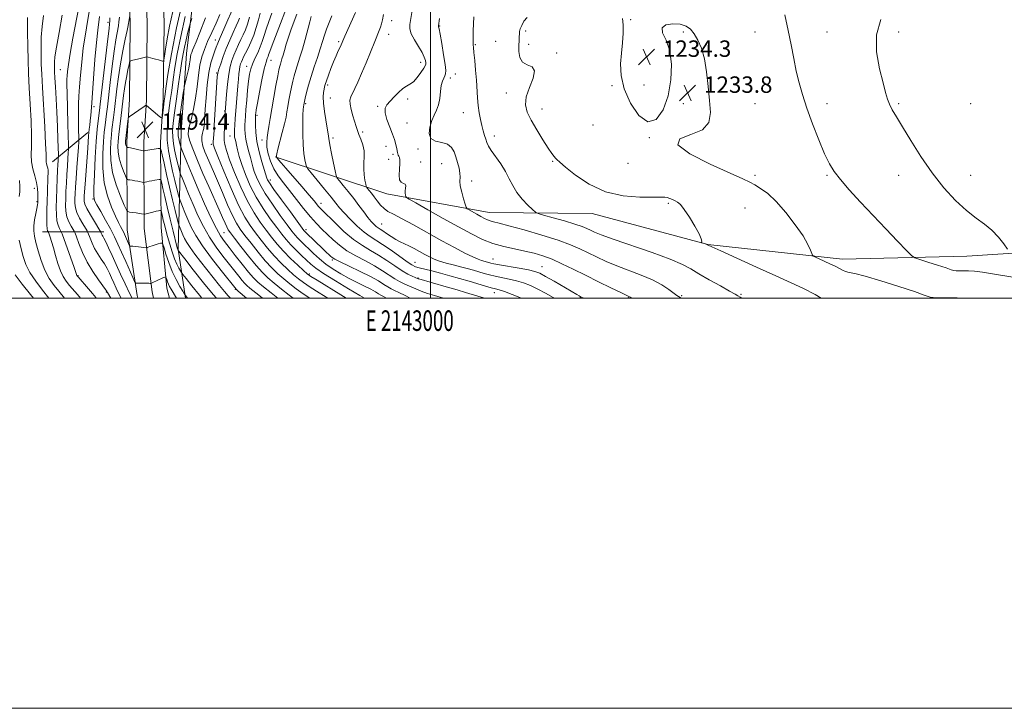
# Model space of a CAD drawing. Extents: x 2142300 to 2145200, y 327300 to 330200.
# Drawn here: x 2142800 to 2143280, y 327300 to 327636 of the extents above; entities that cross this region are included whole.
import ezdxf
from ezdxf.enums import TextEntityAlignment as Align

# ---------------------------------------------------------------- set-up
doc = ezdxf.new("R2010")
doc.units = 0
doc.header["$MEASUREMENT"] = 0
for name, color, linetype, lineweight in [('DTM HARD BREAKLINE', 7, 'Continuous', 0), ('DTM SPOT ELEVATION', 2, 'Continuous', 13), ('GRID LINE', 7, 'Continuous', 0), ('GRID TEXT', 7, 'Continuous', 0), ('INDEX CONTOUR', 41, 'Continuous', 13), ('INTERMEDIATE CONTOUR', 44, 'Continuous', 0), ('SPOT ELEVATION', 7, 'Continuous', 0)]:
    doc.layers.add(name, color=color, linetype=linetype, lineweight=lineweight)
doc.styles.add('Style-ITALICS', font='ITALICS.shx')
doc.styles.add('Style-WORKING', font='WORKING.shx')

# ---------------------------------------------------------------- blocks, each defined once
blk = doc.blocks.new('SPOT')
at = {"layer": 'SPOT ELEVATION'}
for p, q in [((-3.910000000149012, -3.909999999974389), (3.819999999832362, 3.809999999997672)), ((-1.649999999906868, 3.770000000018626), (1.720000000204891, -3.929999999993015))]:
    blk.add_line(p, q, dxfattribs=at)

msp = doc.modelspace()

# ---------------------------------------------------------------- linework, layer by layer
at = {"layer": 'DTM HARD BREAKLINE', "extrusion": (-0.2267530928838643, -0.1884959805519645, 0.9555377021255389), "elevation": -546510.5298160784, "flags": 128}
msp.add_lwpolyline([(1117904.9379624, 1775009.302943504), (1117904.9379624, 1774986.072284883)], dxfattribs=at)
at = {"layer": 'DTM HARD BREAKLINE', "extrusion": (-0.2985073796455155, -0.0009953563842798117, 0.9544068071649723), "elevation": -638849.3248511527, "flags": 128}
msp.add_lwpolyline([(-320385.3745375435, 2046526.383887155), (-320385.3745375434, 2046494.9610531)], dxfattribs=at)
at = {"layer": 'DTM HARD BREAKLINE', "extrusion": (0.03215380349596557, -0.1267682592237232, 0.9914110859649138), "elevation": 28559.59554032337, "flags": 128}
msp.add_lwpolyline([(2157610.28857746, -207434.2710078038), (2157610.28857746, -207437.4136304347)], dxfattribs=at)
at = {"layer": 'DTM HARD BREAKLINE', "extrusion": (0.03247796481180063, -0.1284319845221285, 0.9911863634823632), "elevation": 28708.88931977477, "flags": 128}
msp.add_lwpolyline([(2157767.117366428, -205854.3504196811), (2157767.117366428, -205859.4079824341)], dxfattribs=at)
at = {"layer": 'DTM HARD BREAKLINE', "extrusion": (0.03181302227370501, -0.1255497199849116, 0.9915771273206755), "elevation": 28228.42118857292, "flags": 128}
msp.add_lwpolyline([(2157652.416726815, -206962.8628916726), (2157652.416726815, -206964.0905243538)], dxfattribs=at)
at = {"layer": 'DTM HARD BREAKLINE'}
for points in [[(2142871.51, 327504.86, 1185.33), (2142868.7, 327534.38, 1188.89), (2142868.44, 327575.94, 1194.37), (2142869.74, 327596.22, 1193.72), (2142870.08, 327633.79, 1190.34), (2142868.44, 327691.5, 1185.78), (2142866.6, 327750.3, 1182.28), (2142867.21, 327804.61, 1178.98), (2142870.29, 327863.89, 1175.27), (2142872.37, 327927.05, 1171.32), (2142874.21, 327981.83, 1168.35), (2142874.18, 328030.06, 1165.56), (2142870.73, 328063.67, 1161.95), (2142863.72, 328102.17, 1158.43)], [(2142856.97, 327501.18, 1185.33), (2142852.2, 327533.32, 1188.89), (2142851.94, 327576.42, 1194.37), (2142853.24, 327596.82, 1193.72), (2142853.58, 327633.63, 1190.34), (2142851.94, 327691, 1185.78), (2142850.1, 327750.14, 1182.28), (2142850.71, 327805.13, 1178.98), (2142853.81, 327864.59, 1175.27), (2142855.87, 327927.59, 1171.32), (2142857.71, 327982.11, 1168.35), (2142857.51, 328030.28, 1164.98), (2142852.69, 328061.12, 1161.69), (2142841.73, 328099.58, 1156.31)], [(2142864.24, 327503.02, 1185.53), (2142860.45, 327533.85, 1189.09), (2142860.19, 327576.18, 1194.57), (2142861.49, 327596.52, 1193.92), (2142861.83, 327633.71, 1190.54), (2142860.19, 327691.25, 1185.98), (2142858.35, 327750.22, 1182.48), (2142858.96, 327804.87, 1179.18), (2142862.05, 327864.24, 1175.47), (2142864.12, 327927.32, 1171.52), (2142865.96, 327981.97, 1168.55), (2142865.93, 328029.63, 1165.76), (2142862.55, 328062.52, 1162.15), (2142853.24, 328100.98, 1158)], [(2142885.53, 327906.96, 1176.47), (2142881.62, 327826.36, 1183.76), (2142883.68, 327746.81, 1190), (2142889.2, 327684.68, 1194.2), (2142881.09, 327619.19, 1199.19)], [(2142880.598, 327500, 1187.723), (2142876.92, 327523.92, 1192.13), (2142878.4, 327580.91, 1201.13), (2142881.09, 327619.19, 1199.19)], [(2143416.45, 327517.1, 1238.48), (2143309.27, 327523.44, 1239.14), (2143261.41, 327520.42, 1237.09), (2143200.78, 327518.94, 1234.56), (2143135.09, 327526.19, 1232.03), (2143078.78, 327541.28, 1231.49), (2143028.58, 327541.68, 1228.75), (2142978.63, 327550.79, 1225.35), (2142924.24, 327568.85, 1217.91)]]:
    msp.add_polyline3d(points, dxfattribs=at)
at = {"layer": 'DTM SPOT ELEVATION'}
for p in [(2143097.54, 327635.71, 1234.15), (2142842.83, 327634.41, 1185.6), (2142980.97, 327635.17, 1224.66), (2143004.36, 327632.64, 1228.08), (2142979.51, 327628.54, 1224.69), (2143046.42, 327630.27, 1232.25), (2143123.17, 327629.78, 1233.81), (2143158.17, 327629.78, 1235.06), (2143193.17, 327629.78, 1237.04), (2143228.17, 327629.78, 1238.69), (2142895.08, 327625.82, 1203.31), (2142955.17, 327625.07, 1221.76), (2143021.87, 327623.58, 1230.13), (2143031.68, 327625.2, 1231.1), (2143047.75, 327623.77, 1232.37), (2143061.49, 327619.44, 1232.19), (2142910.34, 327612.96, 1211.37), (2142922.25, 327615.93, 1214.79), (2142995.15, 327614.91, 1225.46), (2142819.62, 327611.31, 1178.92), (2142895.74, 327609.77, 1205.84), (2143009.63, 327607.33, 1228.49), (2143011.99, 327609.29, 1228.86), (2142949.78, 327603.8, 1222.32), (2143088.35, 327603.48, 1233.85), (2143104.08, 327603.93, 1234.56), (2142951.07, 327597.6, 1222.89), (2143036.92, 327600.03, 1231.55), (2142835.98, 327593.25, 1184.39), (2142939.16, 327594.79, 1220.22), (2142974.28, 327593.43, 1225.81), (2142988.84, 327597.07, 1226.34), (2143123.17, 327594.78, 1233.76), (2143158.17, 327594.78, 1234.42), (2143193.17, 327594.78, 1236.71), (2143228.17, 327594.78, 1238.22), (2143263.17, 327594.78, 1239.21), (2142899.62, 327591.22, 1207.85), (2142915.34, 327589.16, 1214.28), (2143015.91, 327590.34, 1229.21), (2143054.28, 327592.14, 1232.58), (2142888.56, 327584.19, 1203.58), (2142988.55, 327585.38, 1227.08), (2143079.17, 327584.33, 1233.15), (2142902.18, 327578.96, 1209.14), (2142966.96, 327581, 1224.32), (2143031.06, 327579.01, 1230.53), (2143106.62, 327578.14, 1233.99), (2142893.15, 327574.98, 1205.72), (2142917.86, 327577.03, 1215.35), (2142952.44, 327577.97, 1222.36), (2142978.28, 327574, 1225.34), (2142981.74, 327570.13, 1225.64), (2142993.91, 327572.71, 1227.75), (2142979.61, 327567.59, 1225.13), (2142995.23, 327566.27, 1227.43), (2143005.47, 327565.51, 1227.08), (2143059.51, 327566.68, 1231.9), (2143096.19, 327565.65, 1233.15), (2143158.17, 327559.78, 1234.33), (2143193.17, 327559.78, 1235.82), (2143228.17, 327559.78, 1237.28), (2143263.17, 327559.78, 1238.87), (2142921.84, 327557.51, 1214.55), (2143020.07, 327557.13, 1228.49), (2142806.87, 327553.51, 1173.35), (2142808.19, 327547.07, 1173.85), (2142835.53, 327548.29, 1185.93), (2142946.56, 327546.13, 1218.58), (2143115.87, 327546.26, 1231.79), (2143153.3, 327543.97, 1232.99), (2142976.14, 327536.18, 1222.89), (2142899.29, 327531.88, 1201.01), (2142939.24, 327533.28, 1214.38), (2142952.13, 327518.51, 1213.76), (2142992.43, 327517.48, 1220.87), (2143030.44, 327519.13, 1224.81), (2142828.08, 327510.89, 1178.11), (2142940.97, 327511.8, 1208.34), (2143054.31, 327515.37, 1224.89), (2142993.93, 327509.84, 1218.13), (2142842.04, 327502.93, 1179.88), (2142904.85, 327504.28, 1195.88), (2143031.11, 327502.67, 1219.38), (2143151.31, 327501.8, 1230.16), (2143072.93, 327500.32, 1223.93), (2143096.42, 327500.2, 1225.9), (2143122.42, 327501.18, 1228.2)]:
    msp.add_point(p, dxfattribs=at)
at = {"layer": 'GRID LINE', "flags": 128}
for points in [[(2142300, 327300), (2145200, 327300), (2145200, 330200), (2142300, 330200), (2142300, 327300)], [(2142500, 327500), (2145000, 327500), (2145000, 330000), (2142500, 330000), (2142500, 327500)], [(2143000, 327500), (2143000, 330000)]]:
    msp.add_lwpolyline(points, dxfattribs=at)
at = {"layer": 'INDEX CONTOUR', "flags": 128}
for points, elevation in [([(2142828.519, 327641.866), (2142825.675, 327626.737), (2142824.316, 327619.16), (2142823.48, 327613.855), (2142823.073, 327610.526), (2142822.896, 327608.406), (2142822.789, 327606.656), (2142822.749, 327604.158), (2142822.812, 327599.722), (2142822.995, 327592.727), (2142823.232, 327584.813), (2142823.554, 327574.419), (2142823.555, 327572.508), (2142823.445, 327570.817), (2142823.235, 327568.062), (2142822.969, 327564.371), (2142822.702, 327560.228), (2142822.477, 327556.059), (2142822.303, 327552.069), (2142822.175, 327548.408), (2142822.117, 327545.18), (2142822.258, 327542.306), (2142822.755, 327539.665), (2142823.681, 327537.191), (2142824.781, 327535.057), (2142826.279, 327532.555), (2142826.705, 327531.594), (2142827.364, 327529.786), (2142828.557, 327526.547), (2142830.325, 327522.247), (2142832.646, 327517.501), (2142835.411, 327512.89), (2142838.158, 327508.877), (2142841.57, 327504.227), (2142842.059, 327503.533), (2142842.181, 327503.321), (2142842.374, 327502.903), (2142842.514, 327502.654), (2142844.106, 327500)], 1180), ([(2142853.429, 327637.721), (2142852.903, 327634.667), (2142852.802, 327634.012), (2142852.592, 327632.896), (2142852.083, 327630.481), (2142851.161, 327626.194), (2142850, 327620.52), (2142848.842, 327614.208), (2142847.881, 327607.919), (2142847.111, 327601.965), (2142845.928, 327591.912), (2142845.453, 327587.997), (2142844.703, 327582.141), (2142844.407, 327579.544), (2142844.145, 327576.378), (2142843.96, 327572.174), (2142844.133, 327567.05), (2142845.007, 327561.271), (2142846.754, 327555.203), (2142848.874, 327549.608), (2142850.697, 327545.351), (2142851.76, 327543.023), (2142852.43, 327542.13), (2142853.287, 327541.906), (2142856.48, 327541.497), (2142858.08, 327541.279), (2142859.182, 327541.114), (2142860.17, 327540.931), (2142860.377, 327540.905), (2142860.725, 327540.964), (2142864.62, 327541.932), (2142866.2, 327542.312), (2142867.316, 327542.56), (2142868, 327542.695), (2142868.379, 327542.757), (2142868.574, 327542.76), (2142868.683, 327542.589), (2142868.803, 327542.098), (2142869.324, 327539.795), (2142869.747, 327537.999), (2142870.286, 327535.789), (2142870.964, 327533.126), (2142871.812, 327529.956), (2142872.839, 327526.31), (2142873.988, 327522.559), (2142875.186, 327519.159), (2142876.35, 327516.479), (2142877.367, 327514.543), (2142878.119, 327513.291), (2142878.608, 327512.53), (2142879.328, 327511.555), (2142880.896, 327509.528), (2142883.72, 327505.917), (2142887.368, 327501.396), (2142888.569, 327500)], 1190), ([(2142890.247, 327636.567), (2142887.567, 327629.505), (2142885.757, 327624.916), (2142884.682, 327622.329), (2142884.042, 327620.867), (2142883.582, 327619.77), (2142883.232, 327618.732), (2142882.968, 327617.567), (2142882.754, 327616.105), (2142882.504, 327614.277), (2142882.119, 327612.03), (2142881.546, 327609.408), (2142880.911, 327606.826), (2142880.384, 327604.795), (2142880.073, 327603.554), (2142879.84, 327602.28), (2142879.486, 327599.88), (2142877.503, 327586.044), (2142877.096, 327583.017), (2142876.921, 327581.223), (2142876.921, 327580.029), (2142877.046, 327578.913), (2142877.252, 327577.797), (2142877.495, 327576.715), (2142878.096, 327574.231), (2142878.229, 327573.771), (2142878.61, 327572.771), (2142879.565, 327570.377), (2142881.33, 327565.985), (2142883.782, 327560.008), (2142886.706, 327553.114), (2142889.866, 327545.984), (2142892.949, 327539.354), (2142895.614, 327533.973), (2142897.676, 327530.284), (2142899.549, 327527.515), (2142901.799, 327524.583), (2142904.797, 327520.731), (2142908.133, 327516.484), (2142911.202, 327512.694), (2142913.617, 327509.945), (2142915.857, 327507.775), (2142918.619, 327505.456), (2142922.327, 327502.498), (2142925.509, 327500)], 1200), ([(2142916.918, 327638.938), (2142916.078, 327635.692), (2142915.076, 327631.965), (2142913.874, 327628.192), (2142912.471, 327624.749), (2142911.039, 327621.784), (2142909.793, 327619.39), (2142908.892, 327617.609), (2142908.271, 327616.279), (2142907.817, 327615.191), (2142907.429, 327614.138), (2142907.09, 327612.932), (2142906.802, 327611.387), (2142906.556, 327609.342), (2142906.319, 327606.716), (2142906.045, 327603.449), (2142905.342, 327595.351), (2142905.009, 327591.215), (2142904.754, 327587.494), (2142904.575, 327584.37), (2142904.459, 327581.982), (2142904.401, 327580.391), (2142904.414, 327579.342), (2142904.516, 327578.498), (2142904.723, 327577.551), (2142905.033, 327576.299), (2142905.438, 327574.567), (2142905.962, 327572.193), (2142906.747, 327569.065), (2142907.965, 327565.083), (2142909.756, 327560.225), (2142912.125, 327554.792), (2142915.043, 327549.154), (2142918.414, 327543.674), (2142921.875, 327538.667), (2142924.995, 327534.433), (2142927.485, 327531.149), (2142929.626, 327528.496), (2142931.84, 327526.03), (2142934.416, 327523.427), (2142937.118, 327520.833), (2142939.578, 327518.514), (2142941.65, 327516.593), (2142944.095, 327514.623), (2142947.895, 327512.017), (2142953.598, 327508.438), (2142960.023, 327504.554), (2142965.551, 327501.286), (2142967.781, 327500)], 1210), ([(2142951.924, 327637.574), (2142950.568, 327634.289), (2142949.305, 327631.132), (2142948.287, 327628.153), (2142947.352, 327625.08), (2142946.258, 327621.555), (2142944.844, 327617.35), (2142943.264, 327612.731), (2142941.754, 327608.093), (2142940.508, 327603.805), (2142939.562, 327600.165), (2142938.913, 327597.451), (2142938.365, 327595.027), (2142938.206, 327594.135), (2142938.027, 327593.27), (2142937.9, 327592.004), (2142937.773, 327589.4), (2142937.678, 327585.12), (2142937.684, 327579.906), (2142937.866, 327574.771), (2142938.263, 327570.558), (2142938.754, 327567.418), (2142939.18, 327565.337), (2142939.503, 327564.136), (2142940.186, 327563.011), (2142941.814, 327560.998), (2142944.722, 327557.473), (2142948.252, 327553.174), (2142951.495, 327549.176), (2142953.819, 327546.252), (2142955.688, 327543.951), (2142957.842, 327541.517), (2142960.804, 327538.425), (2142964.24, 327535.084), (2142967.599, 327532.134), (2142970.514, 327529.998), (2142976.647, 327526.147), (2142980.727, 327523.33), (2142988.554, 327517.692), (2142990.901, 327516.128), (2142992.58, 327515.306), (2142994.433, 327514.755), (2143000.658, 327513.214), (2143004.822, 327512.147), (2143009.417, 327510.9), (2143014.175, 327509.555), (2143018.811, 327508.208), (2143026.699, 327505.878), (2143029.546, 327505.06), (2143031.572, 327504.515), (2143033.44, 327503.985), (2143035.983, 327503.143), (2143039.745, 327501.77), (2143044.308, 327500)], 1220), ([(2143021.046, 327637.192), (2143020.911, 327633.642), (2143020.819, 327630.352), (2143020.772, 327627.812), (2143020.762, 327625.967), (2143020.774, 327624.627), (2143020.807, 327623.525), (2143020.905, 327622.087), (2143021.125, 327619.665), (2143021.495, 327615.838), (2143021.938, 327611.105), (2143022.347, 327606.199), (2143022.921, 327597.644), (2143023.257, 327593.895), (2143023.738, 327590.367), (2143024.337, 327587.091), (2143025.007, 327584.131), (2143025.696, 327581.539), (2143026.361, 327579.314), (2143026.949, 327577.438), (2143027.485, 327575.83), (2143028.247, 327574.135), (2143029.58, 327571.933), (2143034.18, 327565.405), (2143036.533, 327561.727), (2143038.389, 327558.213), (2143040.071, 327554.85), (2143042.072, 327551.543), (2143044.693, 327548.278), (2143047.458, 327545.362), (2143049.71, 327543.181), (2143051.091, 327541.959), (2143052.491, 327541.26), (2143055.111, 327540.486), (2143059.707, 327539.199), (2143065.273, 327537.605), (2143070.355, 327536.071), (2143073.863, 327534.876), (2143076.136, 327533.94), (2143077.874, 327533.098), (2143079.855, 327532.155), (2143083.166, 327530.799), (2143088.973, 327528.685), (2143107.938, 327522.171), (2143116.832, 327518.933), (2143122.788, 327516.393), (2143126.858, 327514.211), (2143130.789, 327511.845), (2143135.83, 327508.946), (2143141.234, 327505.941), (2143145.751, 327503.448), (2143148.461, 327501.923), (2143149.75, 327501.156), (2143150.876, 327500.421), (2143151.659, 327500)], 1230), ([(2142797.454, 327511.384), (2142800.951, 327506.81), (2142805.007, 327501.737), (2142806.422, 327500)], 1170)]:
    msp.add_lwpolyline(points, dxfattribs=dict(at, elevation=elevation))
at = {"layer": 'INTERMEDIATE CONTOUR', "flags": 128}
for points, elevation in [([(2142879.535, 327646.713), (2142876.177, 327631.741), (2142873.678, 327618.992), (2142872.016, 327609.075), (2142870.997, 327602.163), (2142870.433, 327598.184), (2142870.146, 327596.087), (2142869.963, 327594.574), (2142869.328, 327588.844), (2142869.184, 327587.921), (2142868.867, 327587.8), (2142868.104, 327588.38), (2142861.563, 327593.824), (2142861.363, 327593.935), (2142861.052, 327593.812), (2142860.363, 327593.352), (2142853.155, 327588.364), (2142852.812, 327588.063), (2142852.632, 327587.502), (2142852.458, 327586.201), (2142851.28, 327576.416), (2142851.264, 327576.06), (2142851.279, 327575.627), (2142851.354, 327575.137), (2142851.501, 327574.624), (2142851.68, 327574.15), (2142851.925, 327573.593), (2142851.982, 327573.517), (2142852.054, 327573.498), (2142852.223, 327573.472), (2142852.698, 327573.382), (2142853.72, 327573.172), (2142859.843, 327571.859), (2142860.21, 327571.798), (2142860.355, 327571.812), (2142860.574, 327571.863), (2142861.099, 327571.964), (2142862.142, 327572.142), (2142867.222, 327572.942), (2142868.118, 327572.958), (2142868.624, 327572.172), (2142869.173, 327569.913), (2142870.101, 327565.745), (2142871.355, 327560.192), (2142872.781, 327554.02), (2142874.224, 327547.966), (2142875.515, 327542.675), (2142877.018, 327536.623), (2142877.295, 327535.635), (2142877.549, 327534.959), (2142878.55, 327532.495), (2142879.245, 327530.857), (2142880.048, 327529.099), (2142881.141, 327527.074), (2142882.754, 327524.576), (2142885.04, 327521.463), (2142887.849, 327517.851), (2142897.08, 327506.163), (2142899.545, 327503.145), (2142901.391, 327501.078), (2142902.521, 327500)], 1194), ([(2142904.144, 327642.129), (2142901.237, 327635.6), (2142899.264, 327631.14), (2142897.496, 327627.087), (2142896.325, 327624.294), (2142895.556, 327622.337), (2142894.852, 327620.479), (2142893.959, 327618.046), (2142892.951, 327614.653), (2142891.983, 327609.982), (2142891.187, 327603.976), (2142890.579, 327597.623), (2142890.152, 327592.171), (2142889.577, 327583.742), (2142889.531, 327583.285), (2142889.419, 327582.665), (2142889.176, 327581.754), (2142888.796, 327580.448), (2142888.487, 327578.733), (2142888.508, 327576.618), (2142889.048, 327574.132), (2142890.013, 327571.362), (2142891.233, 327568.419), (2142894.192, 327561.716), (2142896.156, 327557.17), (2142898.547, 327551.495), (2142901.096, 327545.504), (2142903.449, 327540.266), (2142905.393, 327536.504), (2142907.259, 327533.59), (2142909.518, 327530.553), (2142912.495, 327526.691), (2142915.924, 327522.373), (2142919.398, 327518.235), (2142922.601, 327514.768), (2142925.583, 327511.875), (2142928.488, 327509.315), (2142931.449, 327506.878), (2142934.552, 327504.499), (2142937.873, 327502.144), (2142941.124, 327500)], 1204), ([(2142803.58, 327636.777), (2142803.599, 327629.835), (2142803.687, 327622.663), (2142803.845, 327616.04), (2142804.086, 327609.564), (2142804.43, 327602.532), (2142804.865, 327594.546), (2142805.266, 327586.416), (2142805.477, 327579.256), (2142805.418, 327573.875), (2142805.324, 327569.839), (2142805.504, 327566.41), (2142806.161, 327562.997), (2142807.065, 327559.603), (2142807.88, 327556.374), (2142808.346, 327553.461), (2142808.525, 327551.015), (2142808.554, 327549.186), (2142808.532, 327546.944), (2142808.506, 327546.388), (2142808.388, 327545.423), (2142808.085, 327543.737), (2142807.558, 327541.161), (2142806.983, 327538.119), (2142806.594, 327535.179), (2142806.577, 327532.705), (2142806.944, 327530.254), (2142807.662, 327527.175), (2142808.713, 327523.038), (2142810.128, 327518.291), (2142811.953, 327513.604), (2142814.178, 327509.523), (2142816.572, 327506.108), (2142818.85, 327503.297), (2142821.636, 327500)], 1174), ([(2142811.344, 327637.766), (2142810.635, 327632.358), (2142810.249, 327627.192), (2142810.13, 327622.401), (2142810.164, 327618.046), (2142810.265, 327613.988), (2142810.465, 327609.235), (2142810.821, 327602.594), (2142811.932, 327583.555), (2142812.376, 327575.215), (2142812.571, 327570.152), (2142812.62, 327567.665), (2142812.686, 327566.445), (2142812.885, 327565.41), (2142813.159, 327564.381), (2142813.406, 327563.403), (2142813.544, 327562.438), (2142813.575, 327561.121), (2142813.519, 327559.007), (2142813.256, 327551.741), (2142813.116, 327547.267), (2142813.013, 327542.786), (2142812.975, 327538.756), (2142813.026, 327535.639), (2142813.174, 327533.752), (2142813.369, 327532.833), (2142813.54, 327532.47), (2142813.651, 327532.276), (2142813.785, 327531.942), (2142814.059, 327531.184), (2142814.561, 327529.755), (2142815.277, 327527.565), (2142816.166, 327524.567), (2142817.191, 327520.818), (2142818.332, 327516.83), (2142819.57, 327513.22), (2142820.9, 327510.437), (2142822.369, 327508.238), (2142824.033, 327506.209), (2142827.91, 327501.71), (2142829.343, 327500)], 1176), ([(2142820.485, 327637.872), (2142818.931, 327629.533), (2142817.636, 327622.304), (2142816.919, 327617.606), (2142816.662, 327614.966), (2142816.641, 327613.433), (2142816.675, 327612.111), (2142816.756, 327610.314), (2142816.919, 327607.41), (2142817.182, 327602.946), (2142817.506, 327597.19), (2142817.835, 327590.592), (2142818.122, 327583.685), (2142818.349, 327577.345), (2142818.588, 327569.878), (2142818.604, 327568.711), (2142818.567, 327568.033), (2142818.487, 327566.963), (2142818.37, 327565.104), (2142818.214, 327562.178), (2142818.027, 327558.064), (2142817.835, 327553.267), (2142817.67, 327548.448), (2142817.573, 327544.164), (2142817.618, 327540.553), (2142817.89, 327537.652), (2142818.428, 327535.473), (2142819.075, 327533.945), (2142819.987, 327532.354), (2142820.42, 327531.28), (2142826.249, 327514.981), (2142827.636, 327511.011), (2142827.756, 327510.81), (2142828.182, 327510.3), (2142833.217, 327504.573), (2142835.261, 327502.203), (2142836.791, 327500.355), (2142837.067, 327500)], 1178), ([(2142833.613, 327639.548), (2142832.785, 327634.788), (2142831.744, 327628.694), (2142830.736, 327621.919), (2142829.953, 327615.078), (2142829.383, 327608.638), (2142828.963, 327603.027), (2142828.643, 327598.5), (2142828.426, 327594.625), (2142828.323, 327590.796), (2142828.338, 327586.627), (2142828.423, 327582.624), (2142828.561, 327577.676), (2142828.511, 327576.144), (2142828.324, 327573.601), (2142827.568, 327563.638), (2142827.189, 327558.278), (2142826.927, 327554.054), (2142826.77, 327550.871), (2142826.679, 327548.368), (2142826.661, 327546.196), (2142826.899, 327544.059), (2142827.62, 327541.678), (2142828.934, 327538.911), (2142830.487, 327536.17), (2142832.568, 327532.763), (2142832.969, 327531.965), (2142834.018, 327529.133), (2142834.997, 327526.753), (2142836.282, 327524.126), (2142837.83, 327521.535), (2142839.475, 327519.045), (2142841.021, 327516.668), (2142842.324, 327514.395), (2142843.448, 327512.151), (2142844.506, 327509.843), (2142845.595, 327507.407), (2142846.739, 327504.908), (2142847.939, 327502.446), (2142849.25, 327500)], 1182), ([(2142838.707, 327637.231), (2142837.813, 327630.651), (2142837.156, 327624.677), (2142836.428, 327616.345), (2142835.718, 327607.099), (2142834.69, 327592.954), (2142834.392, 327589.109), (2142834.149, 327586.457), (2142833.907, 327584.292), (2142833.676, 327582.42), (2142833.486, 327580.77), (2142833.346, 327579.152), (2142832.929, 327573.15), (2142831.616, 327555.548), (2142831.359, 327551.818), (2142831.235, 327549.645), (2142831.183, 327548.328), (2142831.206, 327547.211), (2142831.54, 327545.812), (2142832.485, 327543.691), (2142834.187, 327540.631), (2142836.193, 327537.282), (2142838.857, 327532.972), (2142839.234, 327532.336), (2142839.351, 327532.066), (2142839.479, 327531.719), (2142839.669, 327531.259), (2142839.917, 327530.75), (2142840.249, 327530.179), (2142840.792, 327529.213), (2142841.699, 327527.439), (2142843.079, 327524.563), (2142844.836, 327520.77), (2142846.832, 327516.364), (2142848.94, 327511.647), (2142851.094, 327506.905), (2142853.245, 327502.425), (2142854.516, 327500)], 1184), ([(2142843.673, 327636.557), (2142843.628, 327634.932), (2142843.548, 327633.695), (2142843.273, 327631.353), (2142842.678, 327626.407), (2142841.709, 327618.057), (2142839.013, 327594.456), (2142838.655, 327591.495), (2142837.966, 327586.444), (2142837.499, 327582.286), (2142837.01, 327576.339), (2142836.553, 327568.518), (2142836.176, 327560.317), (2142835.925, 327553.63), (2142835.882, 327549.75), (2142836.27, 327547.596), (2142837.348, 327545.491), (2142839.251, 327542.163), (2142841.616, 327537.976), (2142843.959, 327533.703), (2142845.921, 327529.902), (2142847.651, 327526.288), (2142849.427, 327522.366), (2142851.418, 327517.869), (2142854.884, 327509.953), (2142855.76, 327508.036), (2142856.347, 327507.331), (2142857.153, 327507.234), (2142860.173, 327507.238), (2142861.673, 327507.225), (2142862.681, 327507.194), (2142863.254, 327507.153), (2142863.542, 327507.118), (2142863.717, 327507.117), (2142864.019, 327507.236), (2142867.427, 327508.94), (2142868.813, 327509.602), (2142869.796, 327510.028), (2142870.402, 327510.251), (2142870.741, 327510.351), (2142870.916, 327510.374), (2142871.026, 327510.232), (2142871.393, 327509.011), (2142871.743, 327507.963), (2142872.201, 327506.811), (2142872.776, 327505.654), (2142873.516, 327504.371), (2142876.179, 327500)], 1186), ([(2142848.399, 327637.029), (2142848.132, 327634.726), (2142847.855, 327632.707), (2142846.637, 327625.936), (2142845.76, 327620.308), (2142844.795, 327612.988), (2142843.851, 327605.123), (2142842.47, 327593.184), (2142842.054, 327589.746), (2142841.335, 327584.292), (2142840.954, 327580.915), (2142840.579, 327576.358), (2142840.276, 327570.301), (2142840.31, 327563.329), (2142840.991, 327556.255), (2142842.494, 327549.794), (2142844.453, 327544.276), (2142846.367, 327539.933), (2142847.839, 327536.892), (2142848.894, 327534.86), (2142849.662, 327533.438), (2142850.266, 327532.267), (2142850.799, 327531.154), (2142851.346, 327529.947), (2142853.296, 327525.534), (2142853.478, 327525.317), (2142853.725, 327525.287), (2142854.183, 327525.283), (2142854.945, 327525.247), (2142856.093, 327525.145), (2142857.633, 327524.961), (2142861.316, 327524.461), (2142861.673, 327524.467), (2142861.951, 327524.583), (2142862.416, 327524.81), (2142863.17, 327525.133), (2142864.273, 327525.532), (2142865.719, 327525.98), (2142867.226, 327526.408), (2142868.445, 327526.741), (2142869.145, 327526.833), (2142869.576, 327526.267), (2142870.107, 327524.557), (2142871.037, 327521.414), (2142872.373, 327517.327), (2142874.051, 327512.98), (2142875.96, 327508.985), (2142877.806, 327505.676), (2142879.245, 327503.31), (2142880.078, 327501.983), (2142880.676, 327501.118), (2142881.534, 327500)], 1188), ([(2142874.387, 327639.738), (2142872.799, 327632.537), (2142871.609, 327626.351), (2142870.793, 327621.407), (2142870.285, 327617.957), (2142870, 327616.122), (2142869.738, 327615.493), (2142869.277, 327615.533), (2142867.316, 327616.124), (2142865.997, 327616.504), (2142864.623, 327616.879), (2142862.419, 327617.456), (2142861.878, 327617.584), (2142861.523, 327617.596), (2142861.05, 327617.5), (2142859.095, 327617.041), (2142857.773, 327616.715), (2142854.159, 327615.755), (2142853.619, 327615.546), (2142853.323, 327615.027), (2142853.017, 327613.757), (2142852.512, 327611.443), (2142851.882, 327608.412), (2142851.268, 327605.141), (2142850.773, 327601.972), (2142850.346, 327598.697), (2142848.852, 327586.248), (2142848.072, 327579.989), (2142847.862, 327578.172), (2142847.714, 327576.397), (2142847.612, 327574.116), (2142847.706, 327571.338), (2142848.18, 327568.204), (2142849.128, 327564.913), (2142850.277, 327561.879), (2142851.267, 327559.571), (2142851.842, 327558.308), (2142852.206, 327557.822), (2142852.67, 327557.702), (2142853.477, 327557.598), (2142854.589, 327557.44), (2142855.901, 327557.225), (2142857.291, 327556.965), (2142860.11, 327556.383), (2142860.468, 327556.382), (2142860.933, 327556.485), (2142861.744, 327556.686), (2142862.859, 327556.948), (2142864.171, 327557.227), (2142865.555, 327557.484), (2142867.8, 327557.85), (2142868.345, 327557.859), (2142868.654, 327557.381), (2142868.988, 327556.005), (2142869.57, 327553.402), (2142870.449, 327549.553), (2142871.634, 327544.519), (2142873.08, 327538.546), (2142874.542, 327532.606), (2142876.409, 327525.122), (2142876.708, 327523.97), (2142876.814, 327523.629), (2142876.993, 327523.271), (2142877.137, 327523.078), (2142880.24, 327519.079), (2142884.321, 327513.841), (2142889.336, 327507.499), (2142894.081, 327501.705), (2142895.601, 327500)], 1192), ([(2142880.437, 327637.314), (2142878.205, 327627.444), (2142876.563, 327619.146), (2142875.423, 327612.34), (2142874.568, 327606.523), (2142873.814, 327601.248), (2142873.121, 327596.294), (2142872.488, 327591.495), (2142871.94, 327586.706), (2142871.615, 327581.861), (2142871.684, 327576.913), (2142872.254, 327571.846), (2142873.188, 327566.779), (2142874.289, 327561.866), (2142875.375, 327557.297), (2142877.019, 327550.589), (2142877.422, 327549.005), (2142877.733, 327548.014), (2142878.221, 327546.765), (2142879.089, 327544.605), (2142880.294, 327541.666), (2142881.732, 327538.276), (2142883.388, 327534.645), (2142885.605, 327530.51), (2142888.823, 327525.49), (2142893.215, 327519.475), (2142897.909, 327513.43), (2142905.171, 327504.382), (2142906.302, 327503.43), (2142910.321, 327500)], 1196), ([(2142883.576, 327636.252), (2142882.927, 327634.325), (2142882.456, 327632.532), (2142881.732, 327629.623), (2142880.846, 327625.951), (2142880.014, 327622.27), (2142879.382, 327619.041), (2142878.823, 327615.574), (2142878.139, 327610.884), (2142877.203, 327604.385), (2142876.162, 327597.084), (2142875.23, 327590.385), (2142874.588, 327585.34), (2142874.277, 327581.602), (2142874.302, 327578.471), (2142874.65, 327575.379), (2142875.22, 327572.288), (2142875.892, 327569.291), (2142876.554, 327566.503), (2142877.558, 327562.409), (2142877.826, 327561.388), (2142878.172, 327560.393), (2142878.893, 327558.571), (2142880.21, 327555.295), (2142882.038, 327550.837), (2142884.219, 327545.695), (2142886.627, 327540.315), (2142889.277, 327534.932), (2142892.219, 327529.731), (2142895.445, 327524.879), (2142898.729, 327520.472), (2142906.484, 327510.629), (2142908.119, 327508.61), (2142909.361, 327507.194), (2142910.515, 327506.078), (2142911.935, 327504.885), (2142916.319, 327501.391), (2142918.04, 327500)], 1198), ([(2142897.28, 327638.255), (2142895.42, 327634.101), (2142893.319, 327629.461), (2142891.33, 327625.009), (2142889.734, 327621.201), (2142888.519, 327617.602), (2142887.604, 327613.556), (2142886.892, 327608.602), (2142886.232, 327603.05), (2142885.462, 327597.405), (2142884.481, 327592.142), (2142883.43, 327587.615), (2142882.516, 327584.145), (2142881.939, 327581.824), (2142881.896, 327579.811), (2142882.583, 327577.037), (2142884.122, 327572.703), (2142886.344, 327567.099), (2142889.004, 327560.79), (2142891.853, 327554.332), (2142896.941, 327543.086), (2142898.655, 327539.215), (2142899.839, 327536.496), (2142900.667, 327534.656), (2142901.373, 327533.33), (2142902.427, 327531.8), (2142904.36, 327529.26), (2142907.486, 327525.215), (2142911.269, 327520.412), (2142914.958, 327515.909), (2142918.014, 327512.483), (2142920.761, 327509.8), (2142923.732, 327507.247), (2142927.283, 327504.381), (2142931.046, 327501.455), (2142932.991, 327500)], 1202), ([(2142906.941, 327636.432), (2142906.216, 327634.844), (2142905.184, 327632.66), (2142903.77, 327629.551), (2142902.122, 327625.767), (2142900.45, 327621.707), (2142898.942, 327617.756), (2142897.702, 327614.256), (2142896.813, 327611.545), (2142896.31, 327609.723), (2142896.056, 327607.963), (2142895.864, 327605.202), (2142894.594, 327584.069), (2142894.445, 327581.856), (2142894.125, 327577.789), (2142894.018, 327576.261), (2142894.067, 327575.097), (2142894.668, 327573.164), (2142896.289, 327569.056), (2142899.191, 327561.951), (2142902.827, 327553.354), (2142906.444, 327545.355), (2142909.475, 327539.525), (2142912.099, 327535.361), (2142914.677, 327531.847), (2142917.502, 327528.167), (2142920.578, 327524.334), (2142923.839, 327520.561), (2142927.188, 327517.052), (2142930.406, 327513.95), (2142933.245, 327511.383), (2142935.615, 327509.375), (2142938.057, 327507.543), (2142941.274, 327505.397), (2142945.71, 327502.603), (2142949.889, 327500)], 1206), ([(2142911.792, 327636.918), (2142910.799, 327633.544), (2142909.739, 327630.738), (2142908.632, 327628.333), (2142907.489, 327626.025), (2142906.331, 327623.579), (2142905.197, 327621.023), (2142904.134, 327618.449), (2142903.179, 327615.859), (2142902.346, 327612.89), (2142901.635, 327609.091), (2142901.052, 327604.266), (2142900.602, 327599.248), (2142899.962, 327590.641), (2142899.34, 327579.567), (2142899.324, 327578.243), (2142899.438, 327576.84), (2142899.767, 327574.898), (2142900.549, 327571.929), (2142902.056, 327567.437), (2142904.453, 327561.197), (2142907.473, 327554.087), (2142910.743, 327547.254), (2142913.945, 327541.599), (2142916.987, 327537.014), (2142919.836, 327533.14), (2142922.51, 327529.643), (2142925.233, 327526.293), (2142928.28, 327522.887), (2142931.775, 327519.337), (2142935.229, 327516.025), (2142938.002, 327513.45), (2142939.78, 327511.873), (2142941.563, 327510.587), (2142944.673, 327508.652), (2142956.214, 327501.61), (2142958.825, 327500)], 1208), ([(2142922.624, 327638.843), (2142921.142, 327634.769), (2142919.838, 327631.079), (2142918.847, 327627.934), (2142917.993, 327625.144), (2142917.019, 327622.43), (2142915.757, 327619.591), (2142914.39, 327616.746), (2142913.19, 327614.095), (2142912.355, 327611.706), (2142911.79, 327609.126), (2142911.332, 327605.771), (2142910.852, 327601.31), (2142910.384, 327596.413), (2142909.998, 327592.001), (2142909.748, 327588.756), (2142909.607, 327586.401), (2142909.53, 327584.417), (2142909.497, 327582.359), (2142909.598, 327580.059), (2142909.947, 327577.423), (2142910.607, 327574.429), (2142911.428, 327571.346), (2142912.208, 327568.518), (2142913.365, 327564.039), (2142914.064, 327561.755), (2142915.117, 327558.967), (2142916.784, 327555.461), (2142919.343, 327551.053), (2142922.883, 327545.749), (2142926.763, 327540.32), (2142930.154, 327535.726), (2142932.454, 327532.661), (2142933.966, 327530.748), (2142935.219, 327529.341), (2142936.659, 327527.887), (2142942.974, 327521.812), (2142945.819, 327519.211), (2142949.02, 327516.585), (2142952.552, 327514.095), (2142956.33, 327511.771), (2142960.258, 327509.613), (2142964.201, 327507.625), (2142967.867, 327505.846), (2142970.924, 327504.324), (2142973.139, 327503.094), (2142974.659, 327502.14), (2142975.733, 327501.439), (2142976.672, 327500.903), (2142978.49, 327500)], 1212), ([(2142928.889, 327639.316), (2142926.86, 327633.849), (2142922.757, 327623.219), (2142921.638, 327620.218), (2142921.089, 327618.65), (2142920.769, 327617.769), (2142920.385, 327616.829), (2142919.811, 327615.066), (2142918.964, 327611.714), (2142917.821, 327606.4), (2142916.605, 327600.317), (2142915.598, 327595.049), (2142915.011, 327591.794), (2142914.759, 327590.193), (2142914.684, 327589.509), (2142914.652, 327589.047), (2142914.628, 327588.31), (2142914.6, 327586.853), (2142914.593, 327584.326), (2142914.782, 327580.777), (2142915.378, 327576.349), (2142916.491, 327571.307), (2142917.823, 327566.393), (2142920.163, 327558.425), (2142920.477, 327557.707), (2142921.443, 327556.13), (2142923.642, 327552.952), (2142927.353, 327547.824), (2142931.651, 327541.973), (2142938.306, 327533), (2142938.598, 327532.651), (2142944.434, 327526.917), (2142946.627, 327524.787), (2142948.536, 327522.967), (2142951.219, 327520.457), (2142952.087, 327519.7), (2142953.391, 327518.891), (2142955.987, 327517.598), (2142960.391, 327515.535), (2142965.725, 327513.015), (2142970.771, 327510.497), (2142974.575, 327508.361), (2142977.253, 327506.67), (2142979.184, 327505.405), (2142980.76, 327504.499), (2142982.408, 327503.689), (2142984.567, 327502.663), (2142987.539, 327501.211), (2142990.081, 327500)], 1214), ([(2142934.808, 327638.349), (2142932.094, 327631.141), (2142930.692, 327627.206), (2142929.588, 327623.713), (2142928.758, 327620.774), (2142928.114, 327618.409), (2142927.583, 327616.607), (2142926.78, 327614.11), (2142926.467, 327612.989), (2142926.086, 327611.272), (2142925.498, 327608.275), (2142924.617, 327603.593), (2142923.589, 327597.937), (2142922.612, 327592.297), (2142921.839, 327587.484), (2142921.244, 327583.595), (2142920.755, 327580.558), (2142920.339, 327578.211), (2142920.118, 327576.078), (2142920.25, 327573.603), (2142920.866, 327570.392), (2142921.993, 327566.713), (2142923.62, 327562.997), (2142925.737, 327559.545), (2142928.314, 327556.128), (2142931.313, 327552.384), (2142938.118, 327543.667), (2142941.422, 327539.618), (2142944.372, 327536.339), (2142947.074, 327533.614), (2142952.462, 327528.441), (2142955.558, 327525.738), (2142959.226, 327523.077), (2142963.578, 327520.544), (2142968.242, 327518.108), (2142972.729, 327515.714), (2142976.638, 327513.346), (2142982.636, 327509.372), (2142984.848, 327508.095), (2142986.752, 327507.167), (2142988.571, 327506.347), (2142990.514, 327505.441), (2142992.744, 327504.439), (2142995.409, 327503.381), (2142998.559, 327502.308), (2143001.835, 327501.3), (2143006.299, 327500)], 1216), ([(2142941.801, 327637.231), (2142941.081, 327634.717), (2142938.827, 327626.109), (2142937.538, 327621.417), (2142936.318, 327617.404), (2142934.267, 327611.102), (2142933.488, 327608.397), (2142932.824, 327605.719), (2142932.205, 327602.863), (2142931.579, 327599.711), (2142930.977, 327596.481), (2142930.455, 327593.478), (2142930.023, 327590.856), (2142929.538, 327588.185), (2142928.813, 327584.887), (2142927.747, 327580.646), (2142925.591, 327572.53), (2142925.045, 327570.378), (2142924.847, 327569.43), (2142924.828, 327569.105), (2142924.883, 327568.699), (2142924.908, 327568.634), (2142925.013, 327568.494), (2142925.875, 327567.453), (2142927.135, 327565.975), (2142929.476, 327563.265), (2142937.178, 327554.406), (2142940.799, 327550.204), (2142943.193, 327547.364), (2142945.405, 327544.666), (2142946.155, 327543.841), (2142947.374, 327542.616), (2142953.26, 327536.793), (2142957.777, 327532.535), (2142962.464, 327528.557), (2142966.765, 327525.552), (2142970.76, 327523.201), (2142974.688, 327520.93), (2142978.7, 327518.331), (2142982.596, 327515.66), (2142986.087, 327513.339), (2142988.935, 327511.691), (2142991.096, 327510.645), (2142994.021, 327509.446), (2142994.335, 327509.345), (2143007.658, 327505.515), (2143012.892, 327503.998), (2143017.086, 327502.767), (2143023.117, 327500.96), (2143025.731, 327500.159), (2143026.208, 327500)], 1218), ([(2142963.482, 327639.192), (2142958.281, 327627.751), (2142955.872, 327622.348), (2142955.023, 327620.503), (2142953.952, 327618.12), (2142952.725, 327615.221), (2142951.427, 327611.918), (2142950.209, 327608.649), (2142949.244, 327605.941), (2142948.645, 327604.144), (2142948.304, 327602.925), (2142948.059, 327601.781), (2142947.803, 327600.252), (2142947.656, 327598.062), (2142947.795, 327594.98), (2142948.322, 327590.953), (2142949.68, 327582.849), (2142950.059, 327580.127), (2142950.354, 327577.769), (2142950.83, 327574.775), (2142951.66, 327570.514), (2142952.641, 327565.839), (2142953.476, 327561.974), (2142953.996, 327559.762), (2142954.541, 327558.519), (2142955.577, 327557.183), (2142957.431, 327554.928), (2142959.874, 327551.908), (2142962.536, 327548.515), (2142965.096, 327545.117), (2142967.427, 327541.972), (2142969.448, 327539.313), (2142971.104, 327537.313), (2142972.436, 327535.898), (2142973.51, 327534.934), (2142974.424, 327534.263), (2142975.411, 327533.632), (2142976.739, 327532.759), (2142978.583, 327531.464), (2142980.763, 327529.953), (2142983.008, 327528.531), (2142985.122, 327527.412), (2142989.455, 327525.403), (2142991.969, 327524.108), (2142994.599, 327522.672), (2142997.123, 327521.273), (2142999.411, 327520.048), (2143001.705, 327518.977), (2143004.337, 327517.998), (2143007.529, 327517.057), (2143011.062, 327516.143), (2143014.61, 327515.251), (2143017.902, 327514.382), (2143020.906, 327513.543), (2143026.187, 327512.007), (2143028.738, 327511.307), (2143031.549, 327510.637), (2143038.299, 327509.258), (2143041.851, 327508.416), (2143045.277, 327507.379), (2143048.686, 327506.068), (2143052.254, 327504.405), (2143056.063, 327502.388), (2143059.819, 327500.326), (2143060.446, 327500)], 1222), ([(2142977.127, 327638.32), (2142976.592, 327635.687), (2142976.104, 327633.704), (2142975.602, 327632.084), (2142975, 327630.488), (2142972.761, 327625.071), (2142968.573, 327614.752), (2142966.385, 327609.469), (2142964.557, 327605.249), (2142963.109, 327602.094), (2142961.168, 327598.119), (2142960.725, 327596.563), (2142960.758, 327594.597), (2142961.305, 327591.872), (2142962.151, 327588.78), (2142963.701, 327583.634), (2142964.317, 327581.731), (2142965.048, 327579.76), (2142966.003, 327577.39), (2142966.951, 327574.686), (2142967.583, 327571.811), (2142967.696, 327568.898), (2142967.525, 327565.971), (2142967.417, 327563.023), (2142967.627, 327560.108), (2142968.035, 327557.508), (2142968.435, 327555.567), (2142968.686, 327554.485), (2142968.92, 327553.915), (2142969.339, 327553.366), (2142970.1, 327552.439), (2142971.175, 327551.095), (2142972.494, 327549.38), (2142973.991, 327547.387), (2142975.621, 327545.368), (2142977.346, 327543.617), (2142979.244, 327542.277), (2142981.863, 327540.882), (2142985.868, 327538.812), (2142991.651, 327535.657), (2143005.428, 327527.985), (2143011.588, 327524.636), (2143016.682, 327521.962), (2143020.551, 327520.043), (2143023.135, 327518.9), (2143024.767, 327518.315), (2143027.692, 327517.52), (2143029.317, 327517.059), (2143030.776, 327516.736), (2143033.551, 327516.214), (2143043.157, 327514.53), (2143047.719, 327513.69), (2143050.8, 327512.994), (2143053.176, 327512.105), (2143056.037, 327510.584), (2143060.181, 327508.186), (2143071.217, 327501.677), (2143072.38, 327501.017), (2143072.879, 327500.755), (2143073.312, 327500.55), (2143074.639, 327500)], 1224), ([(2142991.032, 327640.263), (2142989.923, 327633.402), (2142989.905, 327631.183), (2142990.606, 327628.873), (2142992.156, 327625.944), (2142994.105, 327622.718), (2142995.856, 327619.733), (2142996.948, 327617.421), (2142997.479, 327615.778), (2142997.68, 327614.699), (2142997.711, 327614.01), (2142997.443, 327613.286), (2142996.671, 327612.036), (2142995.279, 327609.966), (2142993.493, 327607.559), (2142991.627, 327605.494), (2142989.909, 327604.229), (2142988.233, 327603.332), (2142986.408, 327602.153), (2142984.321, 327600.238), (2142982.167, 327597.935), (2142978.74, 327594.14), (2142977.907, 327592.538), (2142977.889, 327590.326), (2142978.744, 327587.085), (2142980.088, 327583.353), (2142981.427, 327579.906), (2142982.37, 327577.336), (2142982.948, 327575.509), (2142983.294, 327574.109), (2142983.525, 327572.881), (2142983.699, 327571.807), (2142983.86, 327570.929), (2142984.044, 327570.265), (2142984.264, 327569.721), (2142984.525, 327569.179), (2142984.812, 327568.491), (2142985.029, 327567.384), (2142985.057, 327565.557), (2142984.856, 327562.891), (2142984.693, 327559.992), (2142984.917, 327557.654), (2142985.736, 327556.429), (2142986.807, 327555.922), (2142987.647, 327555.502), (2142987.911, 327554.679), (2142987.793, 327553.536), (2142987.621, 327552.296), (2142987.648, 327551.161), (2142987.823, 327550.224), (2142988.017, 327549.557), (2142988.303, 327549.102), (2142989.545, 327548.285), (2142992.81, 327546.413), (2142998.727, 327543.049), (2143006.189, 327538.829), (2143013.652, 327534.655), (2143019.936, 327531.251), (2143025.309, 327528.636), (2143030.398, 327526.656), (2143035.676, 327525.15), (2143040.98, 327523.954), (2143045.991, 327522.902), (2143050.505, 327521.826), (2143054.78, 327520.55), (2143059.191, 327518.897), (2143064.055, 327516.736), (2143069.461, 327514.116), (2143075.443, 327511.134), (2143081.865, 327507.946), (2143087.929, 327504.962), (2143092.667, 327502.65), (2143095.399, 327501.339), (2143096.976, 327500.612), (2143097.269, 327500.454), (2143098.071, 327500)], 1226), ([(2143004.323, 327636.263), (2143003.806, 327632.669), (2143003.804, 327632.584), (2143003.913, 327632.252), (2143004.144, 327631.211), (2143004.637, 327628.608), (2143005.437, 327624.054), (2143006.332, 327618.661), (2143007.048, 327613.917), (2143007.369, 327610.934), (2143007.315, 327609.324), (2143006.963, 327608.321), (2143006.405, 327607.247), (2143005.777, 327605.764), (2143005.225, 327603.616), (2143004.836, 327600.684), (2143004.457, 327597.369), (2143003.875, 327594.204), (2143002.945, 327591.559), (2143001.792, 327589.142), (2143000.607, 327586.499), (2142999.634, 327583.364), (2142999.323, 327580.229), (2143000.176, 327577.779), (2143002.457, 327576.458), (2143005.478, 327575.765), (2143008.315, 327574.963), (2143010.26, 327573.471), (2143011.48, 327571.342), (2143012.359, 327568.786), (2143013.189, 327566.023), (2143013.895, 327563.308), (2143014.314, 327560.903), (2143014.363, 327558.945), (2143014.307, 327557.052), (2143014.495, 327554.716), (2143015.162, 327551.645), (2143016.081, 327548.403), (2143016.902, 327545.765), (2143017.413, 327544.278), (2143017.911, 327543.554), (2143018.825, 327542.97), (2143022.473, 327540.902), (2143024.509, 327539.764), (2143026.223, 327538.835), (2143027.688, 327538.123), (2143029.076, 327537.582), (2143030.695, 327537.122), (2143033.4, 327536.445), (2143038.182, 327535.206), (2143045.561, 327533.192), (2143054.17, 327530.712), (2143062.17, 327528.209), (2143068.187, 327526.02), (2143072.702, 327524.055), (2143080.86, 327520.051), (2143085.548, 327517.88), (2143090.82, 327515.668), (2143102.617, 327511.208), (2143108.105, 327508.857), (2143112.644, 327506.407), (2143116.143, 327504.121), (2143120.072, 327501.258), (2143120.84, 327500.749), (2143121.641, 327500.326), (2143122.126, 327500)], 1228), ([(2143047.141, 327636.817), (2143045.529, 327634.982), (2143044.409, 327632.932), (2143043.745, 327631.318), (2143043.416, 327630.039), (2143043.27, 327628.809), (2143043.182, 327627.363), (2143043.117, 327625.53), (2143043.059, 327623.162), (2143043.068, 327620.246), (2143043.501, 327617.31), (2143044.786, 327615.016), (2143047.081, 327613.735), (2143049.451, 327612.669), (2143050.692, 327610.725), (2143050.006, 327607.16), (2143048.242, 327602.613), (2143046.654, 327598.072), (2143046.258, 327594.244), (2143047.108, 327590.713), (2143049.015, 327586.785), (2143051.72, 327582.035), (2143054.683, 327577.137), (2143057.293, 327573.036), (2143059.086, 327570.426), (2143060.2, 327569.007), (2143060.919, 327568.232), (2143061.614, 327567.534), (2143062.988, 327566.294), (2143065.832, 327563.875), (2143070.719, 327559.96), (2143077.373, 327555.514), (2143085.298, 327551.82), (2143093.878, 327549.831), (2143101.996, 327549.183), (2143108.407, 327549.181), (2143112.253, 327549.237), (2143114.214, 327549.187), (2143115.358, 327548.974), (2143116.549, 327548.566), (2143117.855, 327548.027), (2143119.146, 327547.446), (2143120.364, 327546.795), (2143121.751, 327545.596), (2143123.623, 327543.252), (2143126.13, 327539.461), (2143128.767, 327535.087), (2143130.855, 327531.28), (2143131.907, 327528.917), (2143132.172, 327527.763), (2143132.083, 327527.307), (2143132.016, 327527.105), (2143132.111, 327526.991), (2143132.452, 327526.866), (2143134.792, 327526.083), (2143135.036, 327525.973), (2143135.347, 327525.82), (2143137.024, 327525.042), (2143141.398, 327523.026), (2143149.22, 327519.435), (2143158.902, 327515.017), (2143168.271, 327510.795), (2143175.7, 327507.502), (2143181.734, 327504.707), (2143187.464, 327501.689), (2143190.306, 327500)], 1232), ([(2143093.521, 327636.317), (2143093.947, 327633.13), (2143093.925, 327629.105), (2143093.554, 327624.445), (2143093.039, 327619.403), (2143092.649, 327614.143), (2143092.899, 327608.465), (2143094.369, 327602.081), (2143097.414, 327595.076), (2143101.509, 327589.033), (2143105.903, 327585.912), (2143109.937, 327587.114), (2143113.302, 327591.82), (2143115.78, 327598.654), (2143117.183, 327606.33), (2143117.463, 327613.922), (2143116.604, 327620.591), (2143114.806, 327625.685), (2143113.121, 327629.294), (2143112.816, 327631.695), (2143114.742, 327633.131), (2143118.098, 327633.713), (2143121.67, 327633.522), (2143124.499, 327632.623), (2143126.674, 327631.034), (2143128.534, 327628.76), (2143130.34, 327625.763), (2143132.027, 327621.823), (2143133.446, 327616.679), (2143134.496, 327610.252), (2143135.274, 327603.194), (2143135.928, 327596.34), (2143136.38, 327590.406), (2143135.669, 327585.619), (2143132.611, 327582.092), (2143126.874, 327579.73), (2143121.533, 327577.644), (2143120.521, 327574.744), (2143126.403, 327570.336), (2143136.3, 327565.304), (2143145.967, 327560.93), (2143152.158, 327558.147), (2143155.599, 327556.502), (2143158.014, 327555.197), (2143160.835, 327553.495), (2143164.333, 327550.914), (2143168.489, 327547.034), (2143173.166, 327541.689), (2143177.754, 327535.733), (2143181.524, 327530.271), (2143183.941, 327526.184), (2143185.237, 327523.436), (2143185.841, 327521.765), (2143186.173, 327520.883), (2143186.632, 327520.403), (2143187.614, 327519.914), (2143191.534, 327518.121), (2143195.283, 327516.443), (2143196.612, 327515.827), (2143197.867, 327515.166), (2143199.242, 327514.358), (2143200.728, 327513.534), (2143202.262, 327512.885), (2143203.979, 327512.48), (2143206.788, 327511.917), (2143211.794, 327510.665), (2143219.537, 327508.407), (2143228.31, 327505.66), (2143235.839, 327503.148), (2143240.527, 327501.441), (2143243.47, 327500.491), (2143246.439, 327500.098), (2143250.853, 327500.05), (2143256.718, 327500.107), (2143263.689, 327500.018), (2143264.017, 327500)], 1234), ([(2143172.665, 327638.059), (2143174.332, 327630.528), (2143175.765, 327623.385), (2143177.029, 327616.756), (2143178.257, 327610.654), (2143179.597, 327604.982), (2143181.249, 327599.195), (2143183.426, 327592.637), (2143186.224, 327584.966), (2143189.271, 327577.117), (2143192.081, 327570.332), (2143194.369, 327565.452), (2143196.672, 327561.669), (2143199.732, 327557.757), (2143204.096, 327552.765), (2143209.541, 327546.814), (2143215.649, 327540.301), (2143221.936, 327533.686), (2143227.645, 327527.725), (2143231.954, 327523.246), (2143234.418, 327520.772), (2143236.102, 327519.616), (2143238.449, 327518.789), (2143242.434, 327517.532), (2143247.156, 327516.028), (2143251.244, 327514.687), (2143253.704, 327513.832), (2143255.039, 327513.403), (2143256.129, 327513.251), (2143257.686, 327513.235), (2143259.756, 327513.255), (2143262.214, 327513.224), (2143265.094, 327513.043), (2143269.035, 327512.584), (2143274.83, 327511.707), (2143291.732, 327508.867)], 1236), ([(2143219.489, 327635.826), (2143217.326, 327628.307), (2143217.319, 327619.987), (2143218.751, 327611.826), (2143220.53, 327604.964), (2143221.812, 327600.204), (2143222.735, 327597.008), (2143223.683, 327594.501), (2143225.018, 327591.851), (2143227.024, 327588.389), (2143229.962, 327583.486), (2143233.999, 327576.78), (2143238.923, 327568.975), (2143244.426, 327561.042), (2143250.197, 327553.82), (2143255.912, 327547.633), (2143261.239, 327542.673), (2143265.928, 327538.987), (2143270.015, 327536.03), (2143273.613, 327533.111), (2143276.784, 327529.767), (2143279.39, 327526.443), (2143281.242, 327523.816)], 1238), ([(2142799.62, 327557.323), (2142799.854, 327554.468), (2142799.769, 327551.866), (2142799.527, 327549.592)], 1172), ([(2142799.452, 327528.304), (2142800.451, 327524.075), (2142801.449, 327520.191), (2142802.734, 327516.443), (2142804.703, 327512.494), (2142807.564, 327508.166), (2142810.789, 327503.922), (2142813.985, 327500)], 1172)]:
    msp.add_lwpolyline(points, dxfattribs=dict(at, elevation=elevation))

# ---------------------------------------------------------------- block references
at = {"layer": 'SPOT ELEVATION'}
for p in [(2143105.245, 327617.612, 1234.316), (2143125.298, 327600.065, 1233.808), (2142860.845, 327582.101, 1194.374)]:
    msp.add_blockref('SPOT', p, dxfattribs=at)

# ---------------------------------------------------------------- texts
at = {"layer": 'GRID TEXT', "style": 'Style-WORKING', "width": 0.67}
msp.add_text('E 2143000', height=10, dxfattribs=at).set_placement((2142989.810416667, 327494), align=Align.TOP_CENTER)
at = {"layer": 'SPOT ELEVATION', "style": 'Style-ITALICS'}
for s, p in [('1234.3', (2143113.245, 327617.612, 1234.316)), ('1233.8', (2143133.298, 327600.065, 1233.808)), ('1194.4', (2142868.845, 327582.101, 1194.374))]:
    msp.add_text(s, height=8.000000000000002, dxfattribs=at).set_placement(p)

doc.saveas('drawing.dxf')
